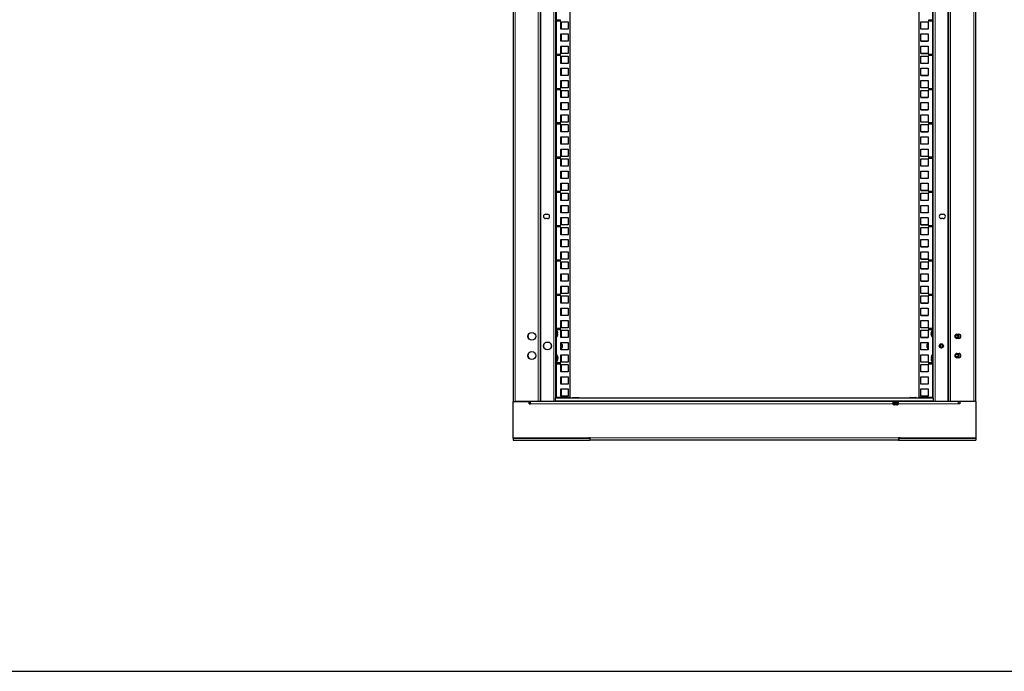
# Model space of a CAD drawing. Units: millimetres. Extents: x 46782 to 74920, y 2409 to 25654.
# Drawn here: x 50207 to 51484, y 16547 to 17392 of the extents above; entities that cross this region are included whole.
import ezdxf

# ---------------------------------------------------------------- set-up
doc = ezdxf.new("R2010")
doc.units = ezdxf.units.MM
doc.layers.add('Conteg Racks', color=3, linetype='Continuous')

# ---------------------------------------------------------------- blocks, each defined once
blk = doc.blocks.new('RSF-45-60-fv')
at = {"layer": 'Conteg Racks', "linetype": 'Continuous', "lineweight": 30}
for p, q in [((-48478.8, -1406.9), (-48478.8, -3417.8)), ((-48443.8, -1406.9), (-48443.8, -3417.8)), ((-48405.3, -1412.5), (-48405.3, -3412.7)), ((-47952.3, -3412.7), (-47952.3, -1412.5)), ((-47913.8, -3417.8), (-47913.8, -1406.9)), ((-47878.8, -3417.8), (-47878.8, -1406.9)), ((-48423.8, -2492.3), (-48423.8, -3413)), ((-47933.8, -3413), (-47933.8, -2492.3)), ((-48404.8, -3412.2), (-48404.8, -2746.5)), ((-48422.6, -2923.3), (-48422.6, -2924.3)), ((-48417.6, -2923.3), (-48422.6, -2923.3)), ((-48422.6, -2924.3), (-48417.6, -2924.3)), ((-48417.6, -2924.3), (-48417.6, -2923.3)), ((-47935.1, -2923.3), (-47940.1, -2923.3)), ((-47940.1, -2923.3), (-47940.1, -2924.3)), ((-47940.1, -2924.3), (-47935.1, -2924.3)), ((-47935.1, -2924.3), (-47935.1, -2923.3)), ((-48417.1, -2934.9), (-48417.1, -2925.4)), ((-48417.1, -2925.4), (-48407.6, -2925.4)), ((-48407.6, -2934.9), (-48417.1, -2934.9)), ((-48416.6, -2925.4), (-48416.6, -2934.9)), ((-48407.6, -2925.4), (-48407.6, -2934.9)), ((-47950.1, -2925.4), (-47940.6, -2925.4)), ((-47950.1, -2934.9), (-47950.1, -2925.4)), ((-47950.1, -2934.6), (-47940.6, -2934.6)), ((-47940.6, -2934.9), (-47950.1, -2934.9)), ((-47940.6, -2925.4), (-47940.6, -2934.9)), ((-48417.1, -2950.7), (-48417.1, -2941.2)), ((-48417.1, -2941.2), (-48407.6, -2941.2)), ((-48407.6, -2950.7), (-48417.1, -2950.7)), ((-48416.6, -2941.2), (-48416.6, -2950.7)), ((-48407.6, -2941.2), (-48407.6, -2950.7)), ((-47950.1, -2941.2), (-47940.6, -2941.2)), ((-47950.1, -2950.7), (-47950.1, -2941.2)), ((-47950.1, -2950.5), (-47940.6, -2950.5)), ((-47940.6, -2950.7), (-47950.1, -2950.7)), ((-47940.6, -2941.2), (-47940.6, -2950.7)), ((-48417.1, -2966.6), (-48417.1, -2957.1)), ((-48417.1, -2957.1), (-48407.6, -2957.1)), ((-48416.6, -2957.1), (-48416.6, -2966.6)), ((-48407.6, -2957.1), (-48407.6, -2966.6)), ((-47950.1, -2957.1), (-47940.6, -2957.1)), ((-47950.1, -2966.6), (-47950.1, -2957.1)), ((-47940.6, -2957.1), (-47940.6, -2966.6)), ((-48422.6, -2967.7), (-48422.6, -2968.7)), ((-48417.6, -2967.7), (-48422.6, -2967.7)), ((-48422.6, -2968.7), (-48417.6, -2968.7)), ((-48417.6, -2968.7), (-48417.6, -2967.7)), ((-48407.6, -2966.6), (-48417.1, -2966.6)), ((-48417.1, -2979.3), (-48417.1, -2969.8)), ((-48417.1, -2969.8), (-48407.6, -2969.8)), ((-48416.6, -2969.8), (-48416.6, -2979.3)), ((-48407.6, -2969.8), (-48407.6, -2979.3)), ((-47950.1, -2966.4), (-47940.6, -2966.4)), ((-47940.6, -2966.6), (-47950.1, -2966.6)), ((-47950.1, -2969.8), (-47940.6, -2969.8)), ((-47950.1, -2979.3), (-47950.1, -2969.8)), ((-47940.6, -2969.8), (-47940.6, -2979.3)), ((-47935.1, -2967.7), (-47940.1, -2967.7)), ((-47940.1, -2967.7), (-47940.1, -2968.7)), ((-47940.1, -2968.7), (-47935.1, -2968.7)), ((-47935.1, -2968.7), (-47935.1, -2967.7)), ((-48407.6, -2979.3), (-48417.1, -2979.3)), ((-48417.1, -2995.2), (-48417.1, -2985.7)), ((-48417.1, -2985.7), (-48407.6, -2985.7)), ((-48416.6, -2985.7), (-48416.6, -2995.2)), ((-48407.6, -2985.7), (-48407.6, -2995.2)), ((-47950.1, -2979.1), (-47940.6, -2979.1)), ((-47940.6, -2979.3), (-47950.1, -2979.3)), ((-47950.1, -2985.7), (-47940.6, -2985.7)), ((-47950.1, -2995.2), (-47950.1, -2985.7)), ((-47940.6, -2985.7), (-47940.6, -2995.2)), ((-48407.6, -2995.2), (-48417.1, -2995.2)), ((-48417.1, -3011.1), (-48417.1, -3001.6)), ((-48417.1, -3001.6), (-48407.6, -3001.6)), ((-48416.6, -3001.6), (-48416.6, -3011.1)), ((-48407.6, -3001.6), (-48407.6, -3011.1)), ((-47950.1, -2994.9), (-47940.6, -2994.9)), ((-47940.6, -2995.2), (-47950.1, -2995.2)), ((-47950.1, -3001.6), (-47940.6, -3001.6)), ((-47950.1, -3011.1), (-47950.1, -3001.6)), ((-47940.6, -3001.6), (-47940.6, -3011.1)), ((-48422.6, -3012.2), (-48422.6, -3013.2)), ((-48417.6, -3012.2), (-48422.6, -3012.2)), ((-48422.6, -3013.2), (-48417.6, -3013.2)), ((-48417.6, -3013.2), (-48417.6, -3012.2)), ((-48407.6, -3011.1), (-48417.1, -3011.1)), ((-48417.1, -3023.8), (-48417.1, -3014.3)), ((-48417.1, -3014.3), (-48407.6, -3014.3)), ((-48416.6, -3014.3), (-48416.6, -3023.8)), ((-48407.6, -3014.3), (-48407.6, -3023.8)), ((-47950.1, -3010.8), (-47940.6, -3010.8)), ((-47940.6, -3011.1), (-47950.1, -3011.1)), ((-47950.1, -3014.3), (-47940.6, -3014.3)), ((-47950.1, -3023.8), (-47950.1, -3014.3)), ((-47940.6, -3014.3), (-47940.6, -3023.8)), ((-47935.1, -3012.2), (-47940.1, -3012.2)), ((-47940.1, -3012.2), (-47940.1, -3013.2)), ((-47940.1, -3013.2), (-47935.1, -3013.2)), ((-47935.1, -3013.2), (-47935.1, -3012.2)), ((-48407.6, -3023.8), (-48417.1, -3023.8)), ((-47950.1, -3023.5), (-47940.6, -3023.5)), ((-47940.6, -3023.8), (-47950.1, -3023.8)), ((-48417.1, -3039.6), (-48417.1, -3030.1)), ((-48417.1, -3030.1), (-48407.6, -3030.1)), ((-48407.6, -3039.6), (-48417.1, -3039.6)), ((-48416.6, -3030.1), (-48416.6, -3039.6)), ((-48407.6, -3030.1), (-48407.6, -3039.6)), ((-47950.1, -3030.1), (-47940.6, -3030.1)), ((-47950.1, -3039.6), (-47950.1, -3030.1)), ((-47950.1, -3039.4), (-47940.6, -3039.4)), ((-47940.6, -3039.6), (-47950.1, -3039.6)), ((-47940.6, -3030.1), (-47940.6, -3039.6)), ((-48417.1, -3055.5), (-48417.1, -3046)), ((-48417.1, -3046), (-48407.6, -3046)), ((-48416.6, -3046), (-48416.6, -3055.5)), ((-48407.6, -3046), (-48407.6, -3055.5)), ((-47950.1, -3046), (-47940.6, -3046)), ((-47950.1, -3055.5), (-47950.1, -3046)), ((-47940.6, -3046), (-47940.6, -3055.5)), ((-48422.6, -3056.6), (-48422.6, -3057.6)), ((-48417.6, -3056.6), (-48422.6, -3056.6)), ((-48422.6, -3057.6), (-48417.6, -3057.6)), ((-48417.6, -3057.6), (-48417.6, -3056.6)), ((-48407.6, -3055.5), (-48417.1, -3055.5)), ((-48417.1, -3068.2), (-48417.1, -3058.7)), ((-48417.1, -3058.7), (-48407.6, -3058.7)), ((-48416.6, -3058.7), (-48416.6, -3068.2)), ((-48407.6, -3058.7), (-48407.6, -3068.2)), ((-47950.1, -3055.3), (-47940.6, -3055.3)), ((-47940.6, -3055.5), (-47950.1, -3055.5)), ((-47950.1, -3058.7), (-47940.6, -3058.7)), ((-47950.1, -3068.2), (-47950.1, -3058.7)), ((-47940.6, -3058.7), (-47940.6, -3068.2)), ((-47935.1, -3056.6), (-47940.1, -3056.6)), ((-47940.1, -3056.6), (-47940.1, -3057.6)), ((-47940.1, -3057.6), (-47935.1, -3057.6)), ((-47935.1, -3057.6), (-47935.1, -3056.6)), ((-48407.6, -3068.2), (-48417.1, -3068.2)), ((-48417.1, -3084.1), (-48417.1, -3074.6)), ((-48417.1, -3074.6), (-48407.6, -3074.6)), ((-48416.6, -3074.6), (-48416.6, -3084.1)), ((-48407.6, -3074.6), (-48407.6, -3084.1)), ((-47950.1, -3068), (-47940.6, -3068)), ((-47940.6, -3068.2), (-47950.1, -3068.2)), ((-47950.1, -3074.6), (-47940.6, -3074.6)), ((-47950.1, -3084.1), (-47950.1, -3074.6)), ((-47940.6, -3074.6), (-47940.6, -3084.1)), ((-48407.6, -3084.1), (-48417.1, -3084.1)), ((-48417.1, -3100), (-48417.1, -3090.5)), ((-48417.1, -3090.5), (-48407.6, -3090.5)), ((-48416.6, -3090.5), (-48416.6, -3100)), ((-48407.6, -3090.5), (-48407.6, -3100)), ((-47950.1, -3083.8), (-47940.6, -3083.8)), ((-47940.6, -3084.1), (-47950.1, -3084.1)), ((-47950.1, -3090.5), (-47940.6, -3090.5)), ((-47950.1, -3100), (-47950.1, -3090.5)), ((-47940.6, -3090.5), (-47940.6, -3100)), ((-48422.6, -3101.1), (-48422.6, -3102.1)), ((-48417.6, -3101.1), (-48422.6, -3101.1)), ((-48422.6, -3102.1), (-48417.6, -3102.1)), ((-48417.6, -3102.1), (-48417.6, -3101.1)), ((-48407.6, -3100), (-48417.1, -3100)), ((-48417.1, -3112.7), (-48417.1, -3103.2)), ((-48417.1, -3103.2), (-48407.6, -3103.2)), ((-48416.6, -3103.2), (-48416.6, -3112.7)), ((-48407.6, -3103.2), (-48407.6, -3112.7)), ((-47950.1, -3099.7), (-47940.6, -3099.7)), ((-47940.6, -3100), (-47950.1, -3100)), ((-47950.1, -3103.2), (-47940.6, -3103.2)), ((-47950.1, -3112.7), (-47950.1, -3103.2)), ((-47940.6, -3103.2), (-47940.6, -3112.7)), ((-47935.1, -3101.1), (-47940.1, -3101.1)), ((-47940.1, -3101.1), (-47940.1, -3102.1)), ((-47940.1, -3102.1), (-47935.1, -3102.1)), ((-47935.1, -3102.1), (-47935.1, -3101.1)), ((-48407.6, -3112.7), (-48417.1, -3112.7)), ((-47950.1, -3112.4), (-47940.6, -3112.4)), ((-47940.6, -3112.7), (-47950.1, -3112.7)), ((-48417.1, -3128.5), (-48417.1, -3119)), ((-48417.1, -3119), (-48407.6, -3119)), ((-48407.6, -3128.5), (-48417.1, -3128.5)), ((-48416.6, -3119), (-48416.6, -3128.5)), ((-48407.6, -3119), (-48407.6, -3128.5)), ((-47950.1, -3119), (-47940.6, -3119)), ((-47950.1, -3128.5), (-47950.1, -3119)), ((-47950.1, -3128.3), (-47940.6, -3128.3)), ((-47940.6, -3128.5), (-47950.1, -3128.5)), ((-47940.6, -3119), (-47940.6, -3128.5)), ((-48417.1, -3144.4), (-48417.1, -3134.9)), ((-48417.1, -3134.9), (-48407.6, -3134.9)), ((-48416.6, -3134.9), (-48416.6, -3144.4)), ((-48407.6, -3134.9), (-48407.6, -3144.4)), ((-47950.1, -3134.9), (-47940.6, -3134.9)), ((-47950.1, -3144.4), (-47950.1, -3134.9)), ((-47940.6, -3134.9), (-47940.6, -3144.4)), ((-48422.6, -3145.5), (-48422.6, -3146.5)), ((-48417.6, -3145.5), (-48422.6, -3145.5)), ((-48422.6, -3146.5), (-48417.6, -3146.5)), ((-48417.6, -3146.5), (-48417.6, -3145.5)), ((-48407.6, -3144.4), (-48417.1, -3144.4)), ((-48417.1, -3157.1), (-48417.1, -3147.6)), ((-48417.1, -3147.6), (-48407.6, -3147.6)), ((-48416.6, -3147.6), (-48416.6, -3157.1)), ((-48407.6, -3147.6), (-48407.6, -3157.1)), ((-47950.1, -3144.2), (-47940.6, -3144.2)), ((-47940.6, -3144.4), (-47950.1, -3144.4)), ((-47950.1, -3147.6), (-47940.6, -3147.6)), ((-47950.1, -3157.1), (-47950.1, -3147.6)), ((-47940.6, -3147.6), (-47940.6, -3157.1)), ((-47935.1, -3145.5), (-47940.1, -3145.5)), ((-47940.1, -3145.5), (-47940.1, -3146.5)), ((-47940.1, -3146.5), (-47935.1, -3146.5)), ((-47935.1, -3146.5), (-47935.1, -3145.5)), ((-48407.6, -3157.1), (-48417.1, -3157.1)), ((-48417.1, -3173), (-48417.1, -3163.5)), ((-48417.1, -3163.5), (-48407.6, -3163.5)), ((-48416.6, -3163.5), (-48416.6, -3173)), ((-48407.6, -3163.5), (-48407.6, -3173)), ((-47950.1, -3156.9), (-47940.6, -3156.9)), ((-47940.6, -3157.1), (-47950.1, -3157.1)), ((-47950.1, -3163.5), (-47940.6, -3163.5)), ((-47950.1, -3173), (-47950.1, -3163.5)), ((-47940.6, -3163.5), (-47940.6, -3173)), ((-48436.8, -3175), (-48434.3, -3175)), ((-48434.3, -3180.5), (-48436.8, -3180.5)), ((-48407.6, -3173), (-48417.1, -3173)), ((-48417.1, -3188.9), (-48417.1, -3179.4)), ((-48417.1, -3179.4), (-48407.6, -3179.4)), ((-48416.6, -3179.4), (-48416.6, -3188.9)), ((-48407.6, -3179.4), (-48407.6, -3188.9)), ((-47950.1, -3172.7), (-47940.6, -3172.7)), ((-47940.6, -3173), (-47950.1, -3173)), ((-47950.1, -3179.4), (-47940.6, -3179.4)), ((-47950.1, -3188.9), (-47950.1, -3179.4)), ((-47940.6, -3179.4), (-47940.6, -3188.9)), ((-47923.3, -3175), (-47920.8, -3175)), ((-47920.8, -3180.5), (-47923.3, -3180.5)), ((-48422.6, -3190), (-48422.6, -3191)), ((-48417.6, -3190), (-48422.6, -3190)), ((-48422.6, -3191), (-48417.6, -3191)), ((-48417.6, -3191), (-48417.6, -3190)), ((-48407.6, -3188.9), (-48417.1, -3188.9)), ((-48417.1, -3201.6), (-48417.1, -3192.1)), ((-48417.1, -3192.1), (-48407.6, -3192.1)), ((-48416.6, -3192.1), (-48416.6, -3201.6)), ((-48407.6, -3192.1), (-48407.6, -3201.6)), ((-47950.1, -3188.6), (-47940.6, -3188.6)), ((-47940.6, -3188.9), (-47950.1, -3188.9)), ((-47950.1, -3192.1), (-47940.6, -3192.1)), ((-47950.1, -3201.6), (-47950.1, -3192.1)), ((-47940.6, -3192.1), (-47940.6, -3201.6)), ((-47935.1, -3190), (-47940.1, -3190)), ((-47940.1, -3190), (-47940.1, -3191)), ((-47940.1, -3191), (-47935.1, -3191)), ((-47935.1, -3191), (-47935.1, -3190)), ((-48407.6, -3201.6), (-48417.1, -3201.6)), ((-47950.1, -3201.3), (-47940.6, -3201.3)), ((-47940.6, -3201.6), (-47950.1, -3201.6)), ((-48417.1, -3217.4), (-48417.1, -3207.9)), ((-48417.1, -3207.9), (-48407.6, -3207.9)), ((-48407.6, -3217.4), (-48417.1, -3217.4)), ((-48416.6, -3207.9), (-48416.6, -3217.4)), ((-48407.6, -3207.9), (-48407.6, -3217.4)), ((-47950.1, -3207.9), (-47940.6, -3207.9)), ((-47950.1, -3217.4), (-47950.1, -3207.9)), ((-47950.1, -3217.2), (-47940.6, -3217.2)), ((-47940.6, -3217.4), (-47950.1, -3217.4)), ((-47940.6, -3207.9), (-47940.6, -3217.4)), ((-48417.1, -3233.3), (-48417.1, -3223.8)), ((-48417.1, -3223.8), (-48407.6, -3223.8)), ((-48416.6, -3223.8), (-48416.6, -3233.3)), ((-48407.6, -3223.8), (-48407.6, -3233.3)), ((-47950.1, -3223.8), (-47940.6, -3223.8)), ((-47950.1, -3233.3), (-47950.1, -3223.8)), ((-47940.6, -3223.8), (-47940.6, -3233.3)), ((-48422.6, -3234.4), (-48422.6, -3235.4)), ((-48417.6, -3234.4), (-48422.6, -3234.4)), ((-48422.6, -3235.4), (-48417.6, -3235.4)), ((-48417.6, -3235.4), (-48417.6, -3234.4)), ((-48407.6, -3233.3), (-48417.1, -3233.3)), ((-48417.1, -3246), (-48417.1, -3236.5)), ((-48417.1, -3236.5), (-48407.6, -3236.5)), ((-48416.6, -3236.5), (-48416.6, -3246)), ((-48407.6, -3236.5), (-48407.6, -3246)), ((-47950.1, -3233.1), (-47940.6, -3233.1)), ((-47940.6, -3233.3), (-47950.1, -3233.3)), ((-47950.1, -3236.5), (-47940.6, -3236.5)), ((-47950.1, -3246), (-47950.1, -3236.5)), ((-47940.6, -3236.5), (-47940.6, -3246)), ((-47935.1, -3234.4), (-47940.1, -3234.4)), ((-47940.1, -3234.4), (-47940.1, -3235.4)), ((-47940.1, -3235.4), (-47935.1, -3235.4)), ((-47935.1, -3235.4), (-47935.1, -3234.4)), ((-48407.6, -3246), (-48417.1, -3246)), ((-48417.1, -3261.9), (-48417.1, -3252.4)), ((-48417.1, -3252.4), (-48407.6, -3252.4)), ((-48416.6, -3252.4), (-48416.6, -3261.9)), ((-48407.6, -3252.4), (-48407.6, -3261.9)), ((-47950.1, -3245.8), (-47940.6, -3245.8)), ((-47940.6, -3246), (-47950.1, -3246)), ((-47950.1, -3252.4), (-47940.6, -3252.4)), ((-47950.1, -3261.9), (-47950.1, -3252.4)), ((-47940.6, -3252.4), (-47940.6, -3261.9)), ((-48407.6, -3261.9), (-48417.1, -3261.9)), ((-48417.1, -3277.8), (-48417.1, -3268.3)), ((-48417.1, -3268.3), (-48407.6, -3268.3)), ((-48416.6, -3268.3), (-48416.6, -3277.8)), ((-48407.6, -3268.3), (-48407.6, -3277.8)), ((-47950.1, -3261.6), (-47940.6, -3261.6)), ((-47940.6, -3261.9), (-47950.1, -3261.9)), ((-47950.1, -3268.3), (-47940.6, -3268.3)), ((-47950.1, -3277.8), (-47950.1, -3268.3)), ((-47940.6, -3268.3), (-47940.6, -3277.8)), ((-48422.6, -3278.9), (-48422.6, -3279.9)), ((-48417.6, -3278.9), (-48422.6, -3278.9)), ((-48422.6, -3279.9), (-48417.6, -3279.9)), ((-48417.6, -3279.9), (-48417.6, -3278.9)), ((-48407.6, -3277.8), (-48417.1, -3277.8)), ((-48417.1, -3290.5), (-48417.1, -3281)), ((-48417.1, -3281), (-48407.6, -3281)), ((-48416.6, -3281), (-48416.6, -3290.5)), ((-48407.6, -3281), (-48407.6, -3290.5)), ((-47950.1, -3277.5), (-47940.6, -3277.5)), ((-47940.6, -3277.8), (-47950.1, -3277.8)), ((-47950.1, -3281), (-47940.6, -3281)), ((-47950.1, -3290.5), (-47950.1, -3281)), ((-47940.6, -3281), (-47940.6, -3290.5)), ((-47935.1, -3278.9), (-47940.1, -3278.9)), ((-47940.1, -3278.9), (-47940.1, -3279.9)), ((-47940.1, -3279.9), (-47935.1, -3279.9)), ((-47935.1, -3279.9), (-47935.1, -3278.9)), ((-48407.6, -3290.5), (-48417.1, -3290.5)), ((-47950.1, -3290.2), (-47940.6, -3290.2)), ((-47940.6, -3290.5), (-47950.1, -3290.5)), ((-48417.1, -3306.3), (-48417.1, -3296.8)), ((-48417.1, -3296.8), (-48407.6, -3296.8)), ((-48407.6, -3306.3), (-48417.1, -3306.3)), ((-48416.6, -3296.8), (-48416.6, -3306.3)), ((-48407.6, -3296.8), (-48407.6, -3306.3)), ((-47950.1, -3296.8), (-47940.6, -3296.8)), ((-47950.1, -3306.3), (-47950.1, -3296.8)), ((-47950.1, -3306.1), (-47940.6, -3306.1)), ((-47940.6, -3306.3), (-47950.1, -3306.3)), ((-47940.6, -3296.8), (-47940.6, -3306.3)), ((-48417.1, -3322.2), (-48417.1, -3312.7)), ((-48417.1, -3312.7), (-48407.6, -3312.7)), ((-48416.6, -3312.7), (-48416.6, -3322.2)), ((-48407.6, -3312.7), (-48407.6, -3322.2)), ((-47950.1, -3312.7), (-47940.6, -3312.7)), ((-47950.1, -3322.2), (-47950.1, -3312.7)), ((-47940.6, -3312.7), (-47940.6, -3322.2)), ((-48422.8, -3324.3), (-48423.8, -3324.3)), ((-48422.8, -3335.5), (-48422.8, -3324.3)), ((-48422.6, -3323.3), (-48422.6, -3324.3)), ((-48417.6, -3323.3), (-48422.6, -3323.3)), ((-48422.6, -3324.3), (-48417.6, -3324.3)), ((-48421.3, -3327.5), (-48421.3, -3327.5)), ((-48421.3, -3329.2), (-48420.9, -3329.2)), ((-48421.3, -3330.5), (-48421.3, -3329.2)), ((-48420.9, -3329.2), (-48421.3, -3329.3)), ((-48421.3, -3332.3), (-48420.9, -3330.9)), ((-48421.3, -3332.3), (-48421.3, -3332.3)), ((-48417.6, -3324.3), (-48417.6, -3323.3)), ((-48407.6, -3322.2), (-48417.1, -3322.2)), ((-48417.1, -3334.9), (-48417.1, -3325.4)), ((-48417.1, -3325.4), (-48407.6, -3325.4)), ((-48416.6, -3325.4), (-48416.6, -3334.9)), ((-48407.6, -3325.4), (-48407.6, -3334.9)), ((-47950.1, -3322), (-47940.6, -3322)), ((-47940.6, -3322.2), (-47950.1, -3322.2)), ((-47950.1, -3325.4), (-47940.6, -3325.4)), ((-47950.1, -3334.9), (-47950.1, -3325.4)), ((-47940.6, -3325.4), (-47940.6, -3334.9)), ((-47935.1, -3323.3), (-47940.1, -3323.3)), ((-47940.1, -3323.3), (-47940.1, -3324.3)), ((-47940.1, -3324.3), (-47935.1, -3324.3)), ((-47936.3, -3327.4), (-47936.7, -3328.8)), ((-47936.3, -3329.7), (-47936.7, -3329.4)), ((-47936.3, -3330.1), (-47936.7, -3330.4)), ((-47936.3, -3332.4), (-47936.7, -3331)), ((-47936.3, -3327.6), (-47936.3, -3327.4)), ((-47936.3, -3328.9), (-47936.3, -3330.1)), ((-47936.3, -3332.2), (-47936.3, -3332.4)), ((-47935.1, -3324.3), (-47935.1, -3323.3)), ((-47933.8, -3324.3), (-47934.8, -3324.3)), ((-47934.8, -3324.3), (-47934.8, -3335.5)), ((-47903.1, -3330.5), (-47900.6, -3330.5)), ((-47900.8, -3330.5), (-47900.8, -3336)), ((-48423.8, -3335.5), (-48422.8, -3335.5)), ((-48407.6, -3334.9), (-48417.1, -3334.9)), ((-48417.1, -3350.8), (-48417.1, -3341.3)), ((-48417.1, -3341.3), (-48407.6, -3341.3)), ((-48416.3, -3343.5), (-48417.1, -3343.5)), ((-48416.6, -3341.3), (-48416.6, -3343.5)), ((-48415.8, -3343.5), (-48416.3, -3343.5)), ((-48415.8, -3344), (-48416.3, -3343.5)), ((-48416.3, -3348.5), (-48416.3, -3343.5)), ((-48415.3, -3344), (-48415.8, -3343.5)), ((-48415.8, -3344), (-48415.8, -3343.5)), ((-48415.8, -3344), (-48415.8, -3348)), ((-48415.3, -3344), (-48415.3, -3348)), ((-48407.6, -3341.3), (-48407.6, -3350.8)), ((-47950.1, -3334.7), (-47940.6, -3334.7)), ((-47940.6, -3334.9), (-47950.1, -3334.9)), ((-47950.1, -3341.3), (-47940.6, -3341.3)), ((-47950.1, -3350.8), (-47950.1, -3341.3)), ((-47941.3, -3343), (-47941.8, -3343.5)), ((-47941.3, -3343.5), (-47941.8, -3344)), ((-47941.8, -3344), (-47941.8, -3343.5)), ((-47941.8, -3348), (-47941.8, -3344)), ((-47940.6, -3343), (-47941.3, -3343)), ((-47941.3, -3343), (-47941.3, -3343.5)), ((-47940.6, -3343.5), (-47941.3, -3343.5)), ((-47941.3, -3343.5), (-47941.3, -3348.5)), ((-47940.6, -3341.3), (-47940.6, -3350.8)), ((-47934.8, -3335.5), (-47933.8, -3335.5)), ((-47900.6, -3336), (-47903.1, -3336)), ((-48422.8, -3356.1), (-48423.8, -3356.1)), ((-48422.8, -3367.3), (-48422.8, -3356.1)), ((-48421.3, -3359.2), (-48420.9, -3360.6)), ((-48421.3, -3359.4), (-48421.3, -3359.2)), ((-48417.1, -3348.5), (-48416.3, -3348.5)), ((-48407.6, -3350.8), (-48417.1, -3350.8)), ((-48417.1, -3366.7), (-48417.1, -3357.2)), ((-48417.1, -3357.2), (-48407.6, -3357.2)), ((-48416.6, -3348.5), (-48416.6, -3350.8)), ((-48416.6, -3357.2), (-48416.6, -3366.7)), ((-48416.3, -3348.5), (-48415.8, -3348)), ((-48416.3, -3348.5), (-48415.8, -3348.5)), ((-48415.8, -3348.5), (-48415.3, -3348)), ((-48415.8, -3348.5), (-48415.8, -3348)), ((-48407.6, -3357.2), (-48407.6, -3366.7)), ((-47950.1, -3350.5), (-47940.6, -3350.5)), ((-47940.6, -3350.8), (-47950.1, -3350.8)), ((-47950.1, -3357.2), (-47940.6, -3357.2)), ((-47950.1, -3366.7), (-47950.1, -3357.2)), ((-47941.8, -3348), (-47941.3, -3348.5)), ((-47941.3, -3348.5), (-47940.6, -3348.5)), ((-47940.6, -3357.2), (-47940.6, -3366.7)), ((-47936.3, -3359.2), (-47936.7, -3360.7)), ((-47936.3, -3359.2), (-47936.3, -3359.2)), ((-47933.8, -3356.1), (-47934.8, -3356.1)), ((-47934.8, -3356.1), (-47934.8, -3367.3)), ((-47903.1, -3355.5), (-47900.6, -3355.5)), ((-47900.8, -3355.5), (-47900.8, -3361)), ((-48423.8, -3367.3), (-48422.8, -3367.3)), ((-48422.6, -3367.8), (-48422.6, -3368.8)), ((-48417.6, -3367.8), (-48422.6, -3367.8)), ((-48422.6, -3368.8), (-48417.6, -3368.8)), ((-48421.3, -3361.4), (-48420.9, -3361.2)), ((-48421.3, -3362.7), (-48421.3, -3361.4)), ((-48421.3, -3361.9), (-48420.9, -3362.1)), ((-48421.3, -3364.2), (-48420.9, -3362.8)), ((-48421.3, -3363.9), (-48421.3, -3364.2)), ((-48417.6, -3368.8), (-48417.6, -3367.8)), ((-48407.6, -3366.7), (-48417.1, -3366.7)), ((-48417.1, -3379.4), (-48417.1, -3369.9)), ((-48417.1, -3369.9), (-48407.6, -3369.9)), ((-48416.6, -3369.9), (-48416.6, -3379.4)), ((-48407.6, -3369.9), (-48407.6, -3379.4)), ((-47950.1, -3366.4), (-47940.6, -3366.4)), ((-47940.6, -3366.7), (-47950.1, -3366.7)), ((-47950.1, -3369.9), (-47940.6, -3369.9)), ((-47950.1, -3379.4), (-47950.1, -3369.9)), ((-47940.6, -3369.9), (-47940.6, -3379.4)), ((-47935.1, -3367.8), (-47940.1, -3367.8)), ((-47940.1, -3367.8), (-47940.1, -3368.8)), ((-47940.1, -3368.8), (-47935.1, -3368.8)), ((-47936.3, -3362.3), (-47936.7, -3362.3)), ((-47936.7, -3362.3), (-47936.3, -3362.3)), ((-47936.3, -3361.1), (-47936.3, -3362.3)), ((-47936.3, -3364.1), (-47936.3, -3364.1)), ((-47935.1, -3368.8), (-47935.1, -3367.8)), ((-47934.8, -3367.3), (-47933.8, -3367.3)), ((-47900.6, -3361), (-47903.1, -3361)), ((-48407.6, -3379.4), (-48417.1, -3379.4)), ((-47950.1, -3379.1), (-47940.6, -3379.1)), ((-47940.6, -3379.4), (-47950.1, -3379.4)), ((-48417.1, -3395.2), (-48417.1, -3385.7)), ((-48417.1, -3385.7), (-48407.6, -3385.7)), ((-48407.6, -3395.2), (-48417.1, -3395.2)), ((-48416.6, -3385.7), (-48416.6, -3395.2)), ((-48407.6, -3385.7), (-48407.6, -3395.2)), ((-47950.1, -3385.7), (-47940.6, -3385.7)), ((-47950.1, -3395.2), (-47950.1, -3385.7)), ((-47950.1, -3395), (-47940.6, -3395)), ((-47940.6, -3395.2), (-47950.1, -3395.2)), ((-47940.6, -3385.7), (-47940.6, -3395.2)), ((-48417.1, -3411.1), (-48417.1, -3401.6)), ((-48417.1, -3401.6), (-48407.6, -3401.6)), ((-48416.6, -3401.6), (-48416.6, -3411.1)), ((-48407.6, -3401.6), (-48407.6, -3411.1)), ((-47950.1, -3401.6), (-47940.6, -3401.6)), ((-47950.1, -3411.1), (-47950.1, -3401.6)), ((-47940.6, -3401.6), (-47940.6, -3411.1)), ((-48478.8, -3465.3), (-48478.8, -3417.8)), ((-48478.8, -3417.8), (-48458.3, -3417.8)), ((-48446.3, -3417.8), (-48476.3, -3417.8)), ((-48458.3, -3420.8), (-48458.3, -3417.8)), ((-48458.3, -3419.8), (-48456.3, -3419.8)), ((-48458.3, -3420.8), (-48456.3, -3420.8)), ((-48456.3, -3418), (-48456.3, -3417.8)), ((-48456.3, -3420.8), (-48456.3, -3418)), ((-48443.8, -3417.8), (-48446.3, -3417.8)), ((-47984.1, -3417.8), (-48443.8, -3417.8)), ((-48422.8, -3412.7), (-48423.8, -3412.7)), ((-48423.8, -3413), (-47933.8, -3413)), ((-48423.8, -3416.8), (-48423.8, -3413)), ((-48423.8, -3416.8), (-48423.8, -3417.8)), ((-48405.3, -3412.7), (-48422.8, -3412.7)), ((-48407.6, -3411.1), (-48417.1, -3411.1)), ((-48404.8, -3412.2), (-48405.3, -3412.2)), ((-48401.4, -3412.8), (-48393.7, -3412.8)), ((-47986.3, -3420.8), (-47986.3, -3419.7)), ((-47985.8, -3420.8), (-47985.8, -3419.7)), ((-47979.3, -3420.8), (-47985.8, -3420.8)), ((-47979.3, -3421.3), (-47985.8, -3421.3)), ((-47984.7, -3418.3), (-47984.9, -3418.3)), ((-47984.9, -3418.8), (-47984.7, -3418.8)), ((-47984.1, -3417.8), (-47981.1, -3417.8)), ((-47981.1, -3422.3), (-47984.1, -3422.3)), ((-47983.8, -3419.7), (-47983.8, -3419.8)), ((-47983.8, -3419.8), (-47983.3, -3419.8)), ((-47983.3, -3419.8), (-47983.3, -3419.7)), ((-47981.8, -3419.7), (-47981.8, -3419.8)), ((-47981.8, -3419.8), (-47981.3, -3419.8)), ((-47981.3, -3419.8), (-47981.3, -3419.7)), ((-47913.8, -3417.8), (-47981.1, -3417.8)), ((-47980.2, -3418.3), (-47980.4, -3418.3)), ((-47980.4, -3418.8), (-47980.2, -3418.8)), ((-47979.3, -3419.7), (-47979.3, -3420.8)), ((-47978.8, -3420.8), (-47978.8, -3419.7)), ((-47964, -3412.8), (-47956.3, -3412.8)), ((-47934.8, -3412.7), (-47952.3, -3412.7)), ((-47950.1, -3410.9), (-47940.6, -3410.9)), ((-47940.6, -3411.1), (-47950.1, -3411.1)), ((-47933.8, -3412.7), (-47934.8, -3412.7)), ((-47933.8, -3413), (-47933.8, -3416.8)), ((-47933.8, -3417.8), (-47933.8, -3416.8)), ((-47911.3, -3417.8), (-47913.8, -3417.8)), ((-47881.3, -3417.8), (-47911.3, -3417.8)), ((-47901.3, -3417.8), (-47901.3, -3418)), ((-47901.3, -3418), (-47901.3, -3420.8)), ((-47901.3, -3419.8), (-47899.3, -3419.8)), ((-47899.3, -3420.8), (-47901.3, -3420.8)), ((-47878.8, -3417.8), (-47899.3, -3417.8)), ((-47899.3, -3417.8), (-47899.3, -3420.8)), ((-47878.8, -3417.8), (-47878.8, -3465.3)), ((-48380.8, -3465.3), (-48478.8, -3465.3)), ((-48478.8, -3465.3), (-48478.8, -3467.8)), ((-48478.8, -3465.3), (-48379.3, -3465.3)), ((-48478.8, -3467.8), (-48379.3, -3467.8)), ((-48378.8, -3464.8), (-48380.8, -3464.8)), ((-48380.8, -3465.3), (-48380.8, -3464.8)), ((-48378.8, -3465.3), (-48379.3, -3465.3)), ((-48379.3, -3465.3), (-48379.3, -3467.8)), ((-48378.8, -3467.8), (-48378.8, -3464.8)), ((-47978.8, -3467.8), (-48378.8, -3467.8)), ((-47976.8, -3464.8), (-47978.8, -3464.8)), ((-47978.8, -3464.8), (-47978.8, -3467.8)), ((-47978.3, -3465.3), (-47978.8, -3465.3)), ((-47978.8, -3467.8), (-47978.3, -3467.8)), ((-47978.3, -3465.3), (-47878.8, -3465.3)), ((-47978.3, -3465.3), (-47978.3, -3467.8)), ((-47978.3, -3467.8), (-47878.8, -3467.8)), ((-47976.8, -3465.3), (-47976.8, -3464.8)), ((-47878.8, -3465.3), (-47976.8, -3465.3)), ((-47878.8, -3465.3), (-47878.8, -3467.8))]:
    blk.add_line(p, q, dxfattribs=at)
at = {"layer": 'Conteg Racks', "linetype": 'Continuous', "lineweight": 0}
for p, q in [((-48476.3, -1406.9), (-48476.3, -3417.8)), ((-48446.3, -1406.9), (-48446.3, -3417.8)), ((-48442.8, -1406.9), (-48442.8, -3417.8)), ((-47914.8, -3417.8), (-47914.8, -1406.9)), ((-47911.3, -3417.8), (-47911.3, -1406.9)), ((-47881.3, -3417.8), (-47881.3, -1406.9)), ((-48426.3, -2492.3), (-48426.3, -3417.8)), ((-47931.3, -3417.8), (-47931.3, -2492.3)), ((-48422.8, -2788.2), (-48422.8, -3324.3)), ((-47934.8, -3324.3), (-47934.8, -2788.2)), ((-47936.7, -3329.1), (-47936.3, -3329.1)), ((-47936.7, -3329.4), (-47936.3, -3329.5)), ((-47898.3, -3331.7), (-47898.3, -3334.9)), ((-48422.8, -3335.5), (-48422.8, -3356.1)), ((-47934.8, -3356.1), (-47934.8, -3335.5)), ((-47898.3, -3356.7), (-47898.3, -3359.9)), ((-48422.8, -3367.3), (-48422.8, -3412.7)), ((-48420.9, -3362.1), (-48421.3, -3362.1)), ((-48420.9, -3362.5), (-48421.3, -3362.5)), ((-47934.8, -3412.7), (-47934.8, -3367.3)), ((-47986.3, -3420.8), (-48456.3, -3420.8)), ((-47933.8, -3416.8), (-48423.8, -3416.8)), ((-47901.3, -3420.8), (-47978.8, -3420.8)), ((-47978.8, -3464.8), (-48378.8, -3464.8))]:
    blk.add_line(p, q, dxfattribs=at)
at = {"layer": 'Conteg Racks', "linetype": 'Continuous', "lineweight": 30}
for centre, radius in [((-48454.6, -3333.3), 5.1), ((-47903.1, -3333.3), 2), ((-47903.1, -3333.3), 1.7), ((-48434.3, -3345.8), 5.1), ((-47923.3, -3345.8), 2.75), ((-47923.3, -3345.8), 2), ((-47923.3, -3345.8), 1.7), ((-48454.6, -3358.3), 5.1), ((-47903.1, -3358.3), 2), ((-47903.1, -3358.3), 1.7)]:
    blk.add_circle(centre, radius, dxfattribs=at)
at = {"layer": 'Conteg Racks', "linetype": 'Continuous', "lineweight": 0}
for centre, radius in [((-48454.6, -3333.3), 4.96), ((-47903.1, -3333.3), 1.98), ((-48434.3, -3345.8), 4.96), ((-47923.3, -3345.8), 2.74), ((-47923.3, -3345.8), 2.46), ((-47923.3, -3345.8), 2.26), ((-47923.3, -3345.8), 1.98), ((-48454.6, -3358.3), 4.96), ((-47903.1, -3358.3), 1.98)]:
    blk.add_circle(centre, radius, dxfattribs=at)
at = {"layer": 'Conteg Racks', "linetype": 'Continuous', "lineweight": 30}
for centre, radius, start, end in [((-48436.8, -3177.8), 2.75, 90, 270), ((-48434.3, -3177.8), 2.75, 270, 90), ((-47923.3, -3177.8), 2.75, 90, 270), ((-47920.8, -3177.8), 2.75, 270, 90), ((-48457.1, -3333.3), 2.75, 152.5099, 207.4901), ((-48427.4, -3329.9), 6.59, 21.5355, 45.8343), ((-48427.4, -3329.9), 6.59, 314.1657, 338.4137), ((-47930.2, -3329.9), 6.59, 134.1657, 158.1508), ((-47930.2, -3329.9), 6.59, 201.8397, 225.8343), ((-47903.1, -3333.3), 2.75, 90, 270), ((-47903.1, -3333.3), 2.75, 35.0968, 90), ((-47900.6, -3333.3), 2.75, 270, 90), ((-47903.1, -3333.3), 2.75, 270, 324.9032), ((-48457.1, -3358.3), 2.75, 152.5099, 207.4901), ((-48427.4, -3361.6), 6.59, 21.8397, 45.8343), ((-47930.2, -3361.6), 6.59, 134.1657, 158.4137), ((-47903.1, -3358.3), 2.75, 90, 270), ((-47903.1, -3358.3), 2.75, 35.0968, 90), ((-47900.6, -3358.3), 2.75, 270, 90), ((-48427.4, -3361.7), 6.59, 314.1657, 338.1508), ((-47930.2, -3361.7), 6.59, 201.5355, 225.8343), ((-47903.1, -3358.3), 2.75, 270, 324.9032), ((-48401.4, -3413.2), 0.4, 90, 150), ((-48393.7, -3413.2), 0.4, 30, 90), ((-47984.9, -3419.7), 1.4, 90, 180), ((-47985.8, -3420.8), 0.5, 180, 270), ((-47984.9, -3419.7), 0.9, 90, 180), ((-47984.1, -3420.3), 2, 210, 270), ((-47984.1, -3419.8), 2, 90, 137.3716), ((-47984.7, -3419.7), 1.4, 360, 90), ((-47984.7, -3419.7), 0.9, 360, 90), ((-47980.4, -3419.7), 1.4, 90, 180), ((-47980.4, -3419.7), 0.9, 90, 180), ((-47981.1, -3419.8), 2, 42.6272, 90), ((-47981.1, -3420.3), 2, 270, 330), ((-47980.2, -3419.7), 1.4, 0, 90), ((-47980.2, -3419.7), 0.9, 0, 90), ((-47979.3, -3420.8), 0.5, 270, 0), ((-47964, -3413.2), 0.4, 90, 150), ((-47956.3, -3413.2), 0.4, 30, 90)]:
    blk.add_arc(centre, radius, start, end, dxfattribs=at)
at = {"layer": 'Conteg Racks', "linetype": 'Continuous', "lineweight": 0}
for centre, radius, start, end in [((-47903.1, -3333.3), 2.74, 90, 325.3227), ((-47903.1, -3333.3), 2.46, 90, 335.9506), ((-47903.1, -3333.3), 2.26, 6.4736, 270), ((-47903.1, -3333.3), 2.74, 34.6773, 90), ((-47903.1, -3333.3), 2.46, 24.0494, 90), ((-47903.1, -3333.3), 2.26, 270, 353.5264), ((-47903.1, -3358.3), 2.74, 34.6773, 325.3227), ((-47903.1, -3358.3), 2.46, 24.0494, 335.9506), ((-47903.1, -3358.3), 2.26, 6.4736, 180), ((-47903.1, -3358.3), 2.26, 180, 353.5264)]:
    blk.add_arc(centre, radius, start, end, dxfattribs=at)
at = {"layer": 'Conteg Racks', "linetype": 'Continuous', "lineweight": 30}
for points, knots in [([(-48420.9, -3328.9), (-48421, -3328.5), (-48421.1, -3328), (-48421.3, -3327.6), (-48421.3, -3327.5)], [0, 0, 0, 0, 0.819207, 1, 1, 1, 1]), ([(-48420.9, -3330.6), (-48421, -3330.6), (-48421.1, -3330.5), (-48421.3, -3330.5), (-48421.3, -3330.5)], [0, 0, 0, 0, 0.819207, 1, 1, 1, 1]), ([(-48420.9, -3329.2), (-48420.9, -3329.2), (-48420.9, -3329.2), (-48420.9, -3329.2), (-48420.9, -3329.1), (-48420.9, -3329), (-48420.9, -3328.9), (-48420.9, -3328.9)], [0, 0, 0, 0, 0.216238, 0.432979, 0.646793, 0.859532, 1, 1, 1, 1]), ([(-48420.9, -3330.9), (-48420.9, -3330.9), (-48420.9, -3330.8), (-48420.9, -3330.7), (-48420.9, -3330.6), (-48420.9, -3330.6), (-48420.9, -3330.6), (-48420.9, -3330.6)], [0, 0, 0, 0, 0.216238, 0.432979, 0.646793, 0.859532, 1, 1, 1, 1]), ([(-47936.7, -3328.8), (-47936.7, -3328.8), (-47936.7, -3328.9), (-47936.7, -3329), (-47936.7, -3329.1), (-47936.7, -3329.1), (-47936.7, -3329.1), (-47936.7, -3329.1)], [0, 0, 0, 0, 0.216238, 0.432979, 0.646793, 0.859532, 1, 1, 1, 1]), ([(-47936.7, -3329.1), (-47936.6, -3329), (-47936.5, -3328.9), (-47936.4, -3328.9), (-47936.3, -3328.9)], [0, 0, 0, 0, 0.819207, 1, 1, 1, 1]), ([(-47936.7, -3329.4), (-47936.7, -3329.4), (-47936.7, -3329.4), (-47936.7, -3329.3), (-47936.7, -3329.2), (-47936.7, -3329.1), (-47936.7, -3329.1), (-47936.7, -3329.1)], [0, 0, 0, 0, 0.239146, 0.478849, 0.715313, 0.950589, 1, 1, 1, 1]), ([(-47936.7, -3330.4), (-47936.7, -3330.4), (-47936.7, -3330.4), (-47936.7, -3330.5), (-47936.7, -3330.6), (-47936.7, -3330.7), (-47936.7, -3330.8), (-47936.7, -3330.8)], [0, 0, 0, 0, 0.216238, 0.432979, 0.646793, 0.859532, 1, 1, 1, 1]), ([(-47936.7, -3330.8), (-47936.6, -3331.2), (-47936.5, -3331.7), (-47936.4, -3332.1), (-47936.3, -3332.2)], [0, 0, 0, 0, 0.819207, 1, 1, 1, 1]), ([(-48420.9, -3360.8), (-48421, -3360.4), (-48421.1, -3359.9), (-48421.3, -3359.5), (-48421.3, -3359.4)], [0, 0, 0, 0, 0.819207, 1, 1, 1, 1]), ([(-48420.9, -3362.5), (-48421, -3362.5), (-48421.1, -3362.6), (-48421.3, -3362.7), (-48421.3, -3362.7)], [0, 0, 0, 0, 0.819207, 1, 1, 1, 1]), ([(-48420.9, -3361.2), (-48420.9, -3361.2), (-48420.9, -3361.1), (-48420.9, -3361.1), (-48420.9, -3361), (-48420.9, -3360.9), (-48420.9, -3360.8), (-48420.9, -3360.8)], [0, 0, 0, 0, 0.216238, 0.432979, 0.646793, 0.859532, 1, 1, 1, 1]), ([(-48420.9, -3362.1), (-48420.9, -3362.2), (-48420.9, -3362.2), (-48420.9, -3362.3), (-48420.9, -3362.3), (-48420.9, -3362.4), (-48420.9, -3362.5), (-48420.9, -3362.5)], [0, 0, 0, 0, 0.239146, 0.478849, 0.715313, 0.950589, 1, 1, 1, 1]), ([(-48420.9, -3362.8), (-48420.9, -3362.7), (-48420.9, -3362.6), (-48420.9, -3362.6), (-48420.9, -3362.5), (-48420.9, -3362.5), (-48420.9, -3362.5), (-48420.9, -3362.5)], [0, 0, 0, 0, 0.216238, 0.432979, 0.646793, 0.859532, 1, 1, 1, 1]), ([(-47936.7, -3360.7), (-47936.7, -3360.7), (-47936.7, -3360.8), (-47936.7, -3360.9), (-47936.7, -3361), (-47936.7, -3361), (-47936.7, -3361), (-47936.7, -3361)], [0, 0, 0, 0, 0.216238, 0.432979, 0.646793, 0.859532, 1, 1, 1, 1]), ([(-47936.7, -3361), (-47936.6, -3361), (-47936.5, -3361), (-47936.4, -3361.1), (-47936.3, -3361.1)], [0, 0, 0, 0, 0.819207, 1, 1, 1, 1]), ([(-47936.7, -3362.3), (-47936.7, -3362.3), (-47936.7, -3362.3), (-47936.7, -3362.4), (-47936.7, -3362.5), (-47936.7, -3362.6), (-47936.7, -3362.6), (-47936.7, -3362.7)], [0, 0, 0, 0, 0.216238, 0.432979, 0.646793, 0.859532, 1, 1, 1, 1]), ([(-47936.7, -3362.7), (-47936.6, -3363.1), (-47936.5, -3363.6), (-47936.4, -3364), (-47936.3, -3364.1)], [0, 0, 0, 0, 0.819207, 1, 1, 1, 1])]:
    blk.add_open_spline(points, degree=3, knots=knots, dxfattribs=at)

msp = doc.modelspace()

# ---------------------------------------------------------------- linework, layer by layer
at = {"layer": 'Defpoints', "color": 2}
msp.add_line((48246.9, 16547.1), (58246.9, 16547.1), dxfattribs=at)

# ---------------------------------------------------------------- block references
at = {"layer": 'Conteg Racks'}
msp.add_blockref('RSF-45-60-fv', (99325.8, 20314.9), dxfattribs=at)

doc.saveas('drawing.dxf')
